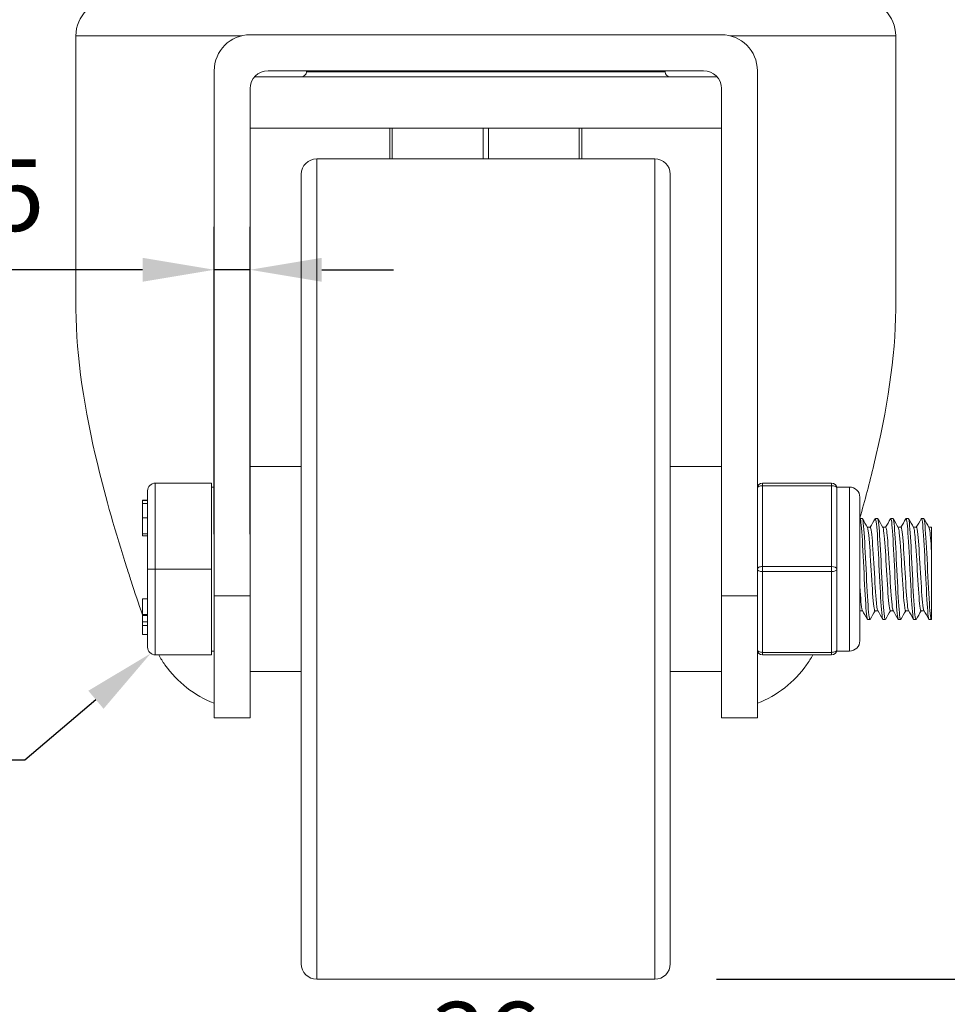
# Model space of a CAD drawing. Units: millimetres. Extents: x 10 to 287, y 10 to 200.
# Drawn here: x 210 to 255, y 57 to 105 of the extents above; entities that cross this region are included whole.
import ezdxf
from ezdxf import colors
from ezdxf.entities.mleader import LeaderData, LeaderLine
from ezdxf.math import Vec2, Vec3

# ---------------------------------------------------------------- set-up
doc = ezdxf.new("R2010")
doc.units = ezdxf.units.MM
doc.header["$LTSCALE"] = 0.75
for name, color, linetype, lineweight in [('FD_Dimensions', 7, 'Continuous', 13), ('Leaders', 7, 'Continuous', 13), ('Visible', 7, 'Continuous', 13), ('Visible Narrow', 7, 'Continuous', 13)]:
    doc.layers.add(name, color=color, linetype=linetype, lineweight=lineweight)
doc.styles.get("Standard").update_dxf_attribs({"font": 'Arial.ttf'})
doc.dimstyles.new('Dim-ISO-25', dxfattribs={"dimtxt": 3.5, "dimasz": 3.5, "dimexe": 2.1, "dimexo": 3, "dimgap": 1.4, "dimtad": 1, "dimdec": 4, "dimdsep": 46, "dimtxsty": 'Standard', "dimcen": 0, "dimadec": 4, "dimazin": 2, "dimtp": 0.1, "dimtm": 0.1, "dimtfac": 1, "dimtdec": 4, "dimtmove": 0, "dimatfit": 3, "dimfxl": 1, "dimarcsym": 0})

# ---------------------------------------------------------------- blocks, each defined once
blk = doc.blocks.new('*D20')
at = {"layer": 'Defpoints', "color": 0, "transparency": 16777216}
for p in [(223.781, 58.855), (241.781, 58.855), (223.781, 51.604)]:
    blk.add_point(p, dxfattribs=at)
at = {"layer": 'FD_Dimensions', "color": 0, "lineweight": -2, "transparency": 16777216}
for p, q in [((223.781, 55.855), (223.781, 49.504)), ((241.781, 55.855), (241.781, 49.504)), ((238.281, 51.604), (227.281, 51.604))]:
    blk.add_line(p, q, dxfattribs=at)
at = {"layer": 'FD_Dimensions', "color": 0, "transparency": 16777216}
for points in [[(227.281, 52.187), (227.281, 51.02), (223.781, 51.604)], [(238.281, 52.187), (238.281, 51.02), (241.781, 51.604)]]:
    blk.add_solid(points, dxfattribs=at)
at = {"layer": 'FD_Dimensions', "color": 0, "transparency": 16777216, "insert": (232.781, 54.792), "char_height": 3.5, "attachment_point": 5}
blk.add_mtext('36', dxfattribs=at)
blk = doc.blocks.new('*D21')
at = {"layer": 'Defpoints', "color": 0, "transparency": 16777216}
for p in [(245.281, 111.105), (266.281, 111.105), (241.031, 58.105)]:
    blk.add_point(p, dxfattribs=at)
at = {"layer": 'FD_Dimensions', "color": 0, "lineweight": -2, "transparency": 16777216}
for p, q in [((248.281, 111.105), (268.381, 111.105)), ((266.281, 61.605), (266.281, 107.605)), ((244.031, 58.105), (268.381, 58.105))]:
    blk.add_line(p, q, dxfattribs=at)
at = {"layer": 'FD_Dimensions', "color": 0, "transparency": 16777216}
for points in [[(265.697, 107.605), (266.864, 107.605), (266.281, 111.105)], [(265.697, 61.605), (266.864, 61.605), (266.281, 58.105)]]:
    blk.add_solid(points, dxfattribs=at)
at = {"layer": 'FD_Dimensions', "color": 0, "transparency": 16777216, "insert": (263.094, 84.605), "char_height": 3.5, "attachment_point": 5, "rotation": 90}
blk.add_mtext('106', dxfattribs=at)
blk = doc.blocks.new('*D22')
at = {"layer": 'Defpoints', "color": 0, "transparency": 16777216}
for p in [(236.347, 127.105), (277.818, 127.105), (241.031, 58.105)]:
    blk.add_point(p, dxfattribs=at)
at = {"layer": 'FD_Dimensions', "color": 0, "lineweight": -2, "transparency": 16777216}
for p, q in [((239.347, 127.105), (279.918, 127.105)), ((277.818, 61.605), (277.818, 123.605)), ((244.031, 58.105), (279.918, 58.105))]:
    blk.add_line(p, q, dxfattribs=at)
at = {"layer": 'FD_Dimensions', "color": 0, "transparency": 16777216}
for points in [[(277.234, 123.605), (278.401, 123.605), (277.818, 127.105)], [(277.234, 61.605), (278.401, 61.605), (277.818, 58.105)]]:
    blk.add_solid(points, dxfattribs=at)
at = {"layer": 'FD_Dimensions', "color": 0, "transparency": 16777216, "insert": (274.629, 92.605), "char_height": 3.5, "attachment_point": 5, "rotation": 90}
blk.add_mtext('138', dxfattribs=at)
blk = doc.blocks.new('*D24')
at = {"layer": 'Defpoints', "color": 0, "transparency": 16777216}
for p in [(219.531, 92.696), (219.531, 76.797), (221.281, 76.797)]:
    blk.add_point(p, dxfattribs=at)
at = {"layer": 'FD_Dimensions', "color": 0, "lineweight": -2, "transparency": 16777216}
for p, q in [((219.531, 79.797), (219.531, 94.796)), ((221.281, 79.797), (221.281, 94.796)), ((216.031, 92.696), (203.335, 92.696)), ((221.281, 92.696), (219.531, 92.696)), ((224.781, 92.696), (228.281, 92.696))]:
    blk.add_line(p, q, dxfattribs=at)
at = {"layer": 'FD_Dimensions', "color": 0, "transparency": 16777216}
for points in [[(216.031, 93.279), (216.031, 92.112), (219.531, 92.696)], [(224.781, 93.279), (224.781, 92.112), (221.281, 92.696)]]:
    blk.add_solid(points, dxfattribs=at)
at = {"layer": 'FD_Dimensions', "color": 0, "transparency": 16777216, "insert": (207.933, 95.884), "char_height": 3.5, "attachment_point": 5}
blk.add_mtext('3.5', dxfattribs=at)

msp = doc.modelspace()

# ---------------------------------------------------------------- linework, layer by layer
at = {"layer": 'Visible', "extrusion": (0, 1, 0)}
for p, q in [((212.780602, 104.104619), (212.780602, 90.910159)), ((221.280602, 104.154619), (244.280602, 104.154619)), ((252.780602, 104.104619), (252.780602, 90.910159)), ((219.530602, 102.404619), (219.530602, 76.797348)), ((222.155602, 102.404619), (243.405602, 102.404619)), ((224.030602, 102.404619), (224.030602, 102.354619)), ((241.530602, 102.404619), (241.530602, 102.354619)), ((246.030602, 76.797348), (246.030602, 102.404619)), ((244.065147, 102.104619), (221.496057, 102.104619)), ((221.280602, 76.797348), (221.280602, 101.529619)), ((244.280602, 101.529619), (244.280602, 76.797348)), ((221.280602, 99.604619), (234.740938, 99.604619)), ((228.093102, 99.604619), (228.093102, 98.104619)), ((234.740938, 99.604619), (236.563995, 99.604619)), ((236.563995, 99.604619), (244.280602, 99.604619)), ((237.468102, 98.104619), (237.468102, 99.604619)), ((224.530602, 98.104619), (241.030602, 98.104619)), ((223.780602, 58.854619), (223.780602, 97.354619)), ((241.780602, 58.854619), (241.780602, 97.354619)), ((223.780602, 83.104619), (221.280602, 83.104619)), ((241.780602, 83.104619), (244.280602, 83.104619)), ((219.405602, 82.292119), (216.655602, 82.292119)), ((219.405602, 78.104619), (219.405602, 82.292119)), ((219.405602, 82.104619), (219.530602, 82.104619)), ((249.655602, 82.292119), (246.280602, 82.292119)), ((249.905602, 82.042119), (249.905602, 82.104619)), ((249.905602, 82.104619), (250.530602, 82.104619)), ((216.280602, 81.917119), (216.280602, 78.104619)), ((249.905602, 80.683344), (249.905602, 82.042119)), ((216.030602, 81.468066), (216.030602, 81.46773)), ((216.030602, 81.468066), (216.280602, 81.468066)), ((216.030602, 81.46773), (216.030602, 81.448478)), ((216.030602, 81.46773), (216.280602, 81.46773)), ((216.030602, 81.448478), (216.280602, 81.448478)), ((216.030602, 81.448478), (216.030602, 81.297701)), ((216.030602, 81.297701), (216.280602, 81.297701)), ((216.030602, 81.297701), (216.030602, 80.601569)), ((251.030602, 74.604619), (251.030602, 81.604619)), ((249.905602, 79.463393), (249.905602, 80.683344)), ((216.030602, 80.601569), (216.280602, 80.601569)), ((216.030602, 80.601569), (216.030602, 79.825919)), ((251.038681, 80.567119), (251.147523, 80.567119)), ((251.788681, 80.567119), (251.897523, 80.567119)), ((252.538681, 80.567119), (252.647523, 80.567119)), ((253.288681, 80.567119), (253.397523, 80.567119)), ((254.038681, 80.567119), (254.147523, 80.567119)), ((216.030602, 79.825919), (216.030602, 79.718066)), ((216.030602, 79.718066), (216.280602, 79.718066)), ((251.400233, 80.139869), (251.542009, 80.139869)), ((252.150233, 80.139869), (252.292009, 80.139869)), ((252.900233, 80.139869), (253.042009, 80.139869)), ((253.650233, 80.139869), (253.792009, 80.139869)), ((254.400233, 80.139869), (254.530602, 80.139869)), ((254.530602, 78.94943), (254.530602, 80.139869)), ((249.905602, 78.104619), (249.905602, 79.463393)), ((254.530602, 78.94943), (254.530602, 75.647757)), ((216.280602, 78.104619), (216.280602, 74.292119)), ((216.655602, 78.104619), (216.280602, 78.104619)), ((219.405602, 78.104619), (216.655602, 78.104619)), ((219.405602, 73.917119), (219.405602, 78.104619)), ((249.905602, 76.745844), (249.905602, 78.104619)), ((216.030602, 76.658826), (216.030602, 75.893445)), ((216.030602, 76.658826), (216.280602, 76.658826)), ((219.530602, 76.797348), (221.280602, 76.797348)), ((219.530602, 76.797348), (219.530602, 70.854619)), ((221.280602, 70.854619), (221.280602, 76.797348)), ((244.280602, 76.797348), (244.280602, 70.854619)), ((244.280602, 76.797348), (246.030602, 76.797348)), ((246.030602, 70.854619), (246.030602, 76.797348)), ((249.905602, 75.525893), (249.905602, 76.745844)), ((216.030602, 75.893445), (216.030602, 75.868891)), ((216.030602, 75.893445), (216.280602, 75.893445)), ((216.030602, 75.868891), (216.030602, 75.844381)), ((216.030602, 75.868891), (216.280602, 75.868891)), ((251.030602, 76.069369), (251.160971, 76.069369)), ((251.769196, 76.069369), (251.910971, 76.069369)), ((252.519196, 76.069369), (252.660971, 76.069369)), ((253.269196, 76.069369), (253.410971, 76.069369)), ((254.019196, 76.069369), (254.160971, 76.069369)), ((216.030602, 75.844381), (216.030602, 75.528101)), ((216.030602, 75.844381), (216.280602, 75.844381)), ((216.030602, 75.528101), (216.030602, 75.357627)), ((249.905602, 74.167119), (249.905602, 75.525893)), ((251.413681, 75.642119), (251.522523, 75.642119)), ((252.163681, 75.642119), (252.272523, 75.642119)), ((252.913681, 75.642119), (253.022523, 75.642119)), ((253.663681, 75.642119), (253.772523, 75.642119)), ((254.413681, 75.642119), (254.522523, 75.642119)), ((216.030602, 75.357627), (216.030602, 74.908826)), ((216.030602, 74.908826), (216.280602, 74.908826)), ((219.405602, 74.104619), (219.530602, 74.104619)), ((249.905602, 74.104619), (249.905602, 74.167119)), ((249.905602, 74.104619), (250.530602, 74.104619)), ((219.405602, 73.917119), (216.655602, 73.917119)), ((246.280602, 73.917119), (249.655602, 73.917119)), ((223.780602, 73.104619), (221.280602, 73.104619)), ((241.780602, 73.104619), (244.280602, 73.104619)), ((221.280602, 70.854619), (219.530602, 70.854619)), ((244.280602, 70.854619), (246.030602, 70.854619)), ((224.530602, 58.104619), (241.030602, 58.104619))]:
    msp.add_line(p, q, dxfattribs=at)
at = {"layer": 'Visible', "extrusion": (-2.22706e-16, 0, -1)}
for centre, radius, start, end in [((-214.530602, 104.104619), 1.75, 0, 90), ((-251.030602, 104.104619), 1.75, 90, 180), ((-244.280602, 102.404619), 1.75, 90, 180), ((-223.780602, 102.354619), 0.25, 180, 270), ((-241.780602, 102.354619), 0.25, 270, 0)]:
    msp.add_arc(centre, radius, start, end, dxfattribs=at)
at = {"layer": 'Visible', "extrusion": (-2.22706e-16, -2.59898e-41, -1)}
msp.add_arc((-221.280602, 102.404619), 1.75, 0, 90, dxfattribs=at)
at = {"layer": 'Visible'}
for centre, radius, start, end in [((222.155602, 101.529619), 0.875, 90, 180), ((243.405602, 101.529619), 0.875, 0, 90), ((246.280602, 82.042119), 0.25, 90, 180), ((249.655602, 82.042119), 0.25, 0, 90), ((216.655602, 74.292119), 0.375, 180, 270), ((246.280602, 74.167119), 0.25, 180, 270), ((249.655602, 74.167119), 0.25, 270, 0), ((221.922675, 76.814181), 5.866457, 209.5928587, 215.1877469), ((243.638529, 76.814181), 5.866457, 324.8122531, 330.4071413), ((221.443282, 76.484549), 5.284886, 215.2620775, 248.782308), ((244.117923, 76.484549), 5.284886, 291.217692, 324.7379225)]:
    msp.add_arc(centre, radius, start, end, dxfattribs=at)
at = {"layer": 'Visible', "extrusion": (-2.22706e-16, -5.14995e-124, -1)}
for centre, start, end in [((-224.530602, 97.354619), 0, 90), ((-241.030602, 97.354619), 90, 180), ((-224.530602, 58.854619), 270, 0), ((-241.030602, 58.854619), 180, 270)]:
    msp.add_arc(centre, 0.75, start, end, dxfattribs=at)
at = {"layer": 'Visible', "extrusion": (-2.22706e-16, 5.16197e-67, -1)}
msp.add_arc((-216.655602, 81.917119), 0.375, 0, 90, dxfattribs=at)
at = {"layer": 'Visible', "extrusion": (-2.22706e-16, 2.16941e-58, -1)}
for centre, start, end in [((-250.530602, 81.604619), 90, 180), ((-250.530602, 74.604619), 180, 270)]:
    msp.add_arc(centre, 0.5, start, end, dxfattribs=at)
at = {"layer": 'Visible'}
msp.add_ellipse((232.780602, 95.053909), major_axis=(0, 34.976733), ratio=0.571808687, start_param=2.0749334, end_param=2.096184881, dxfattribs=at)
for points, knots in [([(212.780594, 90.910157), (212.780599, 90.863683), (212.780755, 90.817126), (212.796408, 88.427038), (213.194768, 85.874231), (214.236769, 81.550931), (214.721641, 79.870302), (215.268769, 78.158326)], [-5.847853892, -5.847853892, -5.847853892, -5.847853892, -5.809314218, -5.809314218, -3.872876146, -3.872876146, -2.702883337, -2.702883337, -2.702883337, -2.702883337]), ([(251.03048, 80.587537), (251.281637, 81.463723), (251.511874, 82.328621), (252.366437, 85.874231), (252.764797, 88.427038), (252.780449, 90.817126), (252.780605, 90.863683), (252.780611, 90.910157)], [-22.103815127, -22.103815127, -22.103815127, -22.103815127, -21.492617168, -21.492617168, -19.556179095, -19.556179095, -19.517639422, -19.517639422, -19.517639422, -19.517639422]), ([(251.030602, 80.558752), (251.040102, 80.573194), (251.049602, 80.564536), (251.059102, 80.531172), (251.095371, 80.403792), (251.131641, 79.92039), (251.16791, 79.259557), (251.204133, 78.599586), (251.240355, 77.777221), (251.276577, 77.095579), (251.312754, 76.414795), (251.34893, 75.889295), (251.385107, 75.712339), (251.394632, 75.665749), (251.404157, 75.643585), (251.413681, 75.644672)], [92.153384505, 92.153384505, 92.153384505, 92.153384505, 92.392143167, 92.392143167, 92.392143167, 93.303694961, 93.303694961, 93.303694961, 94.214058512, 94.214058512, 94.214058512, 95.123276324, 95.123276324, 95.123276324, 95.362661617, 95.362661617, 95.362661617, 95.362661617]), ([(251.532521, 75.654879), (251.516438, 75.626599), (251.500355, 75.662964), (251.484271, 75.767479), (251.448245, 76.001589), (251.412219, 76.572582), (251.376193, 77.27202), (251.340177, 77.971272), (251.304161, 78.783842), (251.268144, 79.413251), (251.232138, 80.042491), (251.196131, 80.47514), (251.160124, 80.55341), (251.155924, 80.562541), (251.151723, 80.566826), (251.147523, 80.566427)], [-98.424774596, -98.424774596, -98.424774596, -98.424774596, -98.020557358, -98.020557358, -98.020557358, -97.115124843, -97.115124843, -97.115124843, -96.209935122, -96.209935122, -96.209935122, -95.304985691, -95.304985691, -95.304985691, -95.199419674, -95.199419674, -95.199419674, -95.199419674]), ([(251.778683, 80.55491), (251.791775, 80.578515), (251.804866, 80.559001), (251.817958, 80.493422), (251.853931, 80.313222), (251.889905, 79.789113), (251.925878, 79.11192), (251.961816, 78.435401), (251.997753, 77.620574), (252.033691, 76.963584), (252.069594, 76.307221), (252.105497, 75.822349), (252.1414, 75.684894), (252.148827, 75.65646), (252.156254, 75.643016), (252.163681, 75.643879)], [98.420492002, 98.420492002, 98.420492002, 98.420492002, 98.749522081, 98.749522081, 98.749522081, 99.65363089, 99.65363089, 99.65363089, 100.556838576, 100.556838576, 100.556838576, 101.45918438, 101.45918438, 101.45918438, 101.645846924, 101.645846924, 101.645846924, 101.645846924]), ([(252.282521, 75.654483), (252.268899, 75.630005), (252.255277, 75.652135), (252.241655, 75.724001), (252.205558, 75.914433), (252.169462, 76.449944), (252.133365, 77.134368), (252.097279, 77.818595), (252.061193, 78.636801), (252.025107, 79.289419), (251.989031, 79.94185), (251.952955, 80.414655), (251.916879, 80.534812), (251.910427, 80.556303), (251.903975, 80.56643), (251.897523, 80.565686)], [-104.707959903, -104.707959903, -104.707959903, -104.707959903, -104.365595079, -104.365595079, -104.365595079, -103.458392282, -103.458392282, -103.458392282, -102.551450009, -102.551450009, -102.551450009, -101.644765706, -101.644765706, -101.644765706, -101.482604981, -101.482604981, -101.482604981, -101.482604981]), ([(252.528683, 80.554738), (252.542889, 80.580098), (252.557096, 80.554835), (252.571302, 80.475737), (252.607057, 80.276661), (252.642811, 79.740772), (252.678566, 79.061072), (252.714295, 78.381852), (252.750025, 77.573216), (252.785754, 76.926031), (252.822105, 76.267588), (252.858456, 75.790921), (252.894807, 75.672838), (252.901099, 75.652401), (252.90739, 75.642778), (252.913681, 75.643505)], [104.703677309, 104.703677309, 104.703677309, 104.703677309, 105.060720633, 105.060720633, 105.060720633, 105.959332951, 105.959332951, 105.959332951, 106.857311484, 106.857311484, 106.857311484, 107.770911763, 107.770911763, 107.770911763, 107.929032231, 107.929032231, 107.929032231, 107.929032231]), ([(253.032521, 75.653655), (253.021873, 75.634159), (253.011225, 75.643461), (253.000577, 75.683622), (252.964405, 75.820048), (252.928233, 76.309573), (252.892061, 76.972207), (252.8559, 77.634639), (252.819739, 78.455581), (252.783579, 79.133355), (252.747429, 79.810924), (252.711279, 80.330615), (252.675129, 80.501556), (252.665927, 80.545069), (252.656725, 80.565744), (252.647523, 80.564679)], [-110.99114521, -110.99114521, -110.99114521, -110.99114521, -110.723525463, -110.723525463, -110.723525463, -109.814426846, -109.814426846, -109.814426846, -108.905606845, -108.905606845, -108.905606845, -107.997062852, -107.997062852, -107.997062852, -107.765790288, -107.765790288, -107.765790288, -107.765790288]), ([(253.278683, 80.554375), (253.294965, 80.582936), (253.311248, 80.54525), (253.32753, 80.437848), (253.363406, 80.201206), (253.399281, 79.631211), (253.435157, 78.934389), (253.470971, 78.238761), (253.506785, 77.431442), (253.542599, 76.804056), (253.578358, 76.177641), (253.614116, 75.743708), (253.649875, 75.658572), (253.654477, 75.647615), (253.659079, 75.642483), (253.663681, 75.642964)], [110.986862616, 110.986862616, 110.986862616, 110.986862616, 111.396082399, 111.396082399, 111.396082399, 112.297732127, 112.297732127, 112.297732127, 113.197838295, 113.197838295, 113.197838295, 114.096552627, 114.096552627, 114.096552627, 114.212217538, 114.212217538, 114.212217538, 114.212217538]), ([(253.782521, 75.652411), (253.775395, 75.639282), (253.76827, 75.639307), (253.761144, 75.6533), (253.724891, 75.724487), (253.688639, 76.15561), (253.652386, 76.787523), (253.616146, 77.419231), (253.579905, 78.237656), (253.543665, 78.940862), (253.507436, 79.643841), (253.471207, 80.216191), (253.434978, 80.446881), (253.422493, 80.526381), (253.410008, 80.564703), (253.397523, 80.563597)], [-117.274330518, -117.274330518, -117.274330518, -117.274330518, -117.095237807, -117.095237807, -117.095237807, -116.184115168, -116.184115168, -116.184115168, -115.273289632, -115.273289632, -115.273289632, -114.362758532, -114.362758532, -114.362758532, -114.048975596, -114.048975596, -114.048975596, -114.048975596]), ([(254.028683, 80.554345), (254.046992, 80.58581), (254.065301, 80.533569), (254.08361, 80.394732), (254.12086, 80.112274), (254.158109, 79.476417), (254.195358, 78.733449), (254.231321, 78.016138), (254.267284, 77.215517), (254.303247, 76.622936), (254.338969, 76.034328), (254.374691, 75.663217), (254.410413, 75.643042), (254.411503, 75.642426), (254.412592, 75.642138), (254.413681, 75.642173)], [117.270047924, 117.270047924, 117.270047924, 117.270047924, 117.730206207, 117.730206207, 117.730206207, 118.66638364, 118.66638364, 118.66638364, 119.570232241, 119.570232241, 119.570232241, 120.468022038, 120.468022038, 120.468022038, 120.495402846, 120.495402846, 120.495402846, 120.495402846]), ([(254.530602, 75.647757), (254.494882, 75.597918), (254.459161, 75.899043), (254.423441, 76.442864), (254.385959, 77.013492), (254.348478, 77.839315), (254.310997, 78.596936), (254.273808, 79.348639), (254.23662, 80.014719), (254.199431, 80.337927), (254.182128, 80.488306), (254.164826, 80.56284), (254.147523, 80.562481)], [-123.541438014, -123.541438014, -123.541438014, -123.541438014, -122.643683859, -122.643683859, -122.643683859, -121.701674782, -121.701674782, -121.701674782, -120.767025152, -120.767025152, -120.767025152, -120.332160903, -120.332160903, -120.332160903, -120.332160903]), ([(251.40628, 80.126539), (251.432893, 80.078078), (251.459506, 79.881523), (251.486119, 79.565608), (251.523974, 79.116253), (251.561828, 78.437217), (251.599683, 77.799096), (251.637492, 77.16173), (251.675302, 76.581797), (251.713111, 76.289919), (251.731806, 76.1456), (251.750501, 76.07355), (251.769196, 76.073606)], [106.915386701, 106.915386701, 106.915386701, 106.915386701, 107.584247782, 107.584247782, 107.584247782, 108.535631523, 108.535631523, 108.535631523, 109.485889836, 109.485889836, 109.485889836, 109.955742876, 109.955742876, 109.955742876, 109.955742876]), ([(251.542009, 80.135594), (251.561233, 80.135503), (251.580458, 80.059175), (251.599683, 79.906888), (251.637492, 79.607382), (251.675302, 79.021919), (251.713111, 78.383321), (251.750878, 77.745448), (251.788645, 77.071125), (251.826411, 76.627975), (251.852582, 76.320887), (251.878753, 76.130301), (251.904924, 76.082742)], [106.814150222, 106.814150222, 106.814150222, 106.814150222, 107.297319002, 107.297319002, 107.297319002, 108.247577315, 108.247577315, 108.247577315, 109.196756943, 109.196756943, 109.196756943, 109.854506397, 109.854506397, 109.854506397, 109.854506397]), ([(252.15628, 80.129074), (252.159385, 80.123951), (252.162489, 80.116693), (252.165593, 80.107255), (252.203207, 79.992907), (252.24082, 79.561466), (252.278433, 78.982938), (252.316012, 78.404931), (252.353591, 77.694826), (252.391171, 77.131985), (252.428723, 76.569543), (252.466276, 76.168415), (252.503829, 76.086211), (252.508951, 76.074998), (252.514073, 76.069757), (252.519196, 76.070251)], [113.198572008, 113.198572008, 113.198572008, 113.198572008, 113.276595802, 113.276595802, 113.276595802, 114.221917808, 114.221917808, 114.221917808, 115.166387334, 115.166387334, 115.166387334, 116.110187712, 116.110187712, 116.110187712, 116.238928183, 116.238928183, 116.238928183, 116.238928183]), ([(252.292009, 80.139154), (252.325063, 80.136163), (252.358117, 79.893219), (252.391171, 79.477049), (252.428723, 79.004239), (252.466276, 78.319859), (252.503829, 77.692813), (252.541345, 77.066368), (252.578862, 76.512981), (252.616378, 76.24972), (252.629227, 76.159559), (252.642076, 76.104204), (252.654924, 76.083129)], [113.097335529, 113.097335529, 113.097335529, 113.097335529, 113.928074813, 113.928074813, 113.928074813, 114.871875192, 114.871875192, 114.871875192, 115.814771001, 115.814771001, 115.814771001, 116.137691704, 116.137691704, 116.137691704, 116.137691704]), ([(252.90628, 80.125215), (252.923231, 80.096563), (252.940182, 80.008887), (252.957132, 79.863463), (252.995029, 79.538344), (253.032925, 78.933248), (253.070821, 78.289777), (253.108627, 77.647854), (253.146432, 76.984511), (253.184237, 76.563486), (253.212557, 76.2481), (253.240876, 76.07478), (253.269196, 76.071687)], [119.481757315, 119.481757315, 119.481757315, 119.481757315, 119.907776973, 119.907776973, 119.907776973, 120.860215401, 120.860215401, 120.860215401, 121.810363661, 121.810363661, 121.810363661, 122.52211349, 122.52211349, 122.52211349, 122.52211349]), ([(253.042009, 80.137453), (253.051613, 80.13851), (253.061217, 80.120009), (253.070821, 80.080864), (253.108627, 79.926776), (253.146432, 79.456936), (253.184237, 78.858147), (253.221958, 78.260683), (253.25968, 77.550334), (253.297402, 77.008425), (253.333242, 76.493533), (253.369083, 76.143252), (253.404924, 76.079915)], [119.380520836, 119.380520836, 119.380520836, 119.380520836, 119.62190288, 119.62190288, 119.62190288, 120.57205114, 120.57205114, 120.57205114, 121.520096347, 121.520096347, 121.520096347, 122.420877011, 122.420877011, 122.420877011, 122.420877011]), ([(253.65628, 80.128), (253.687479, 80.07086), (253.718677, 79.804779), (253.749876, 79.392977), (253.787762, 78.892902), (253.825649, 78.191293), (253.863535, 77.568158), (253.901248, 76.947874), (253.938961, 76.421396), (253.976674, 76.197146), (253.990848, 76.112864), (254.005022, 76.072065), (254.019196, 76.073018)], [125.764942622, 125.764942622, 125.764942622, 125.764942622, 126.549051337, 126.549051337, 126.549051337, 127.501238982, 127.501238982, 127.501238982, 128.449068113, 128.449068113, 128.449068113, 128.805298797, 128.805298797, 128.805298797, 128.805298797]), ([(253.792009, 80.136151), (253.815851, 80.134434), (253.839693, 80.014556), (253.863535, 79.785278), (253.901248, 79.422614), (253.938961, 78.795787), (253.976674, 78.152945), (254.014243, 77.512562), (254.051811, 76.872641), (254.08938, 76.484808), (254.111228, 76.259262), (254.133076, 76.122502), (254.154924, 76.083921)], [125.663706144, 125.663706144, 125.663706144, 125.663706144, 126.262926461, 126.262926461, 126.262926461, 127.210755592, 127.210755592, 127.210755592, 128.154958943, 128.154958943, 128.154958943, 128.704062318, 128.704062318, 128.704062318, 128.704062318]), ([(254.40628, 80.127491), (254.414425, 80.114403), (254.42257, 80.087188), (254.430715, 80.045361), (254.46401, 79.874374), (254.497306, 79.465922), (254.530602, 78.94943)], [132.04812793, 132.04812793, 132.04812793, 132.04812793, 132.252829632, 132.252829632, 132.252829632, 133.089646487, 133.089646487, 133.089646487, 133.089646487]), ([(251.030602, 77.259808), (251.068591, 76.670581), (251.106579, 76.226287), (251.144567, 76.10523), (251.14802, 76.094229), (251.151472, 76.085923), (251.154924, 76.080252)], [102.529802533, 102.529802533, 102.529802533, 102.529802533, 103.484555381, 103.484555381, 103.484555381, 103.57132109, 103.57132109, 103.57132109, 103.57132109])]:
    msp.add_open_spline(points, degree=3, knots=knots, dxfattribs=at)
for points in [[(251.157521, 80.558485), (251.240395, 80.415446), (251.323305, 80.272428), (251.40628, 80.129448)], [(251.535971, 80.139869), (251.616927, 80.279377), (251.697822, 80.418921), (251.778683, 80.558485)], [(251.907521, 80.558485), (251.990395, 80.415446), (252.073305, 80.272428), (252.15628, 80.129448)], [(252.285971, 80.139869), (252.366927, 80.279377), (252.447822, 80.418921), (252.528683, 80.558485)], [(252.657521, 80.558485), (252.740395, 80.415446), (252.823305, 80.272428), (252.90628, 80.129448)], [(253.035971, 80.139869), (253.116927, 80.279377), (253.197822, 80.418921), (253.278683, 80.558485)], [(253.407521, 80.558485), (253.490395, 80.415446), (253.573305, 80.272428), (253.65628, 80.129448)], [(253.785971, 80.139869), (253.866927, 80.279377), (253.947822, 80.418921), (254.028683, 80.558485)], [(254.157521, 80.558485), (254.240395, 80.415446), (254.323305, 80.272428), (254.40628, 80.129448)], [(215.47802, 77.511357), (215.656295, 76.966354), (215.840757, 76.417569), (216.030602, 75.865296)], [(251.403683, 75.650752), (251.320809, 75.793791), (251.237899, 75.936809), (251.154924, 76.079789)], [(251.775233, 76.069369), (251.694277, 75.92986), (251.613382, 75.790316), (251.532521, 75.650752)], [(252.153683, 75.650752), (252.070809, 75.793791), (251.987899, 75.936809), (251.904924, 76.079789)], [(252.525233, 76.069369), (252.444277, 75.92986), (252.363382, 75.790316), (252.282521, 75.650752)], [(252.903683, 75.650752), (252.820809, 75.793791), (252.737899, 75.936809), (252.654924, 76.079789)], [(253.275233, 76.069369), (253.194277, 75.92986), (253.113382, 75.790316), (253.032521, 75.650752)], [(253.653683, 75.650752), (253.570809, 75.793791), (253.487899, 75.936809), (253.404924, 76.079789)], [(254.025233, 76.069369), (253.944277, 75.92986), (253.863382, 75.790316), (253.782521, 75.650752)], [(254.403683, 75.650752), (254.320809, 75.793791), (254.237899, 75.936809), (254.154924, 76.079789)]]:
    msp.add_open_spline(points, degree=3, dxfattribs=at)
at = {"layer": 'Visible Narrow', "extrusion": (0, 1, 0)}
for p, q in [((220.865271, 104.104619), (212.780602, 104.104619)), ((252.780602, 104.104619), (244.695933, 104.104619)), ((224.030602, 102.354619), (241.530602, 102.354619)), ((228.218102, 98.104619), (228.218102, 99.604619)), ((232.655602, 99.604619), (232.655602, 98.104619)), ((232.905602, 98.104619), (232.905602, 99.604619)), ((237.343102, 99.604619), (237.343102, 98.104619)), ((224.530602, 58.104619), (224.530602, 98.104619)), ((241.030602, 58.104619), (241.030602, 98.104619)), ((216.655602, 78.104619), (216.655602, 82.292119)), ((246.280602, 82.167119), (246.280602, 82.292119)), ((246.280602, 78.229619), (246.280602, 82.167119)), ((246.280602, 82.167119), (249.655602, 82.167119)), ((249.655602, 82.292119), (249.655602, 82.167119)), ((249.655602, 82.167119), (249.655602, 78.229619)), ((250.530602, 74.104619), (250.530602, 82.104619)), ((216.030602, 79.825919), (216.280602, 79.825919)), ((216.655602, 73.917119), (216.655602, 78.104619)), ((246.280602, 77.979619), (246.280602, 78.229619)), ((249.655602, 78.229619), (246.280602, 78.229619)), ((246.280602, 74.042119), (246.280602, 77.979619)), ((246.280602, 77.979619), (249.655602, 77.979619)), ((249.655602, 78.229619), (249.655602, 77.979619)), ((249.655602, 77.979619), (249.655602, 74.042119)), ((216.030602, 75.528101), (216.280602, 75.528101)), ((216.030602, 75.357627), (216.280602, 75.357627)), ((246.280602, 73.917119), (246.280602, 74.042119)), ((249.655602, 74.042119), (246.280602, 74.042119)), ((249.655602, 74.042119), (249.655602, 73.917119))]:
    msp.add_line(p, q, dxfattribs=at)
at = {"layer": 'Visible Narrow', "extrusion": (-2.22706e-16, 8.84653e-42, -1)}
msp.add_ellipse((246.280602, 82.042119), major_axis=(-0.25, 0), ratio=0.5, start_param=0, end_param=1.570796327, dxfattribs=at)
at = {"layer": 'Visible Narrow', "extrusion": (-2.22706e-16, 4.63142e-42, -1)}
msp.add_ellipse((249.655602, 82.042119), major_axis=(-0.25, 0), ratio=0.5, start_param=1.570796327, end_param=3.141592654, dxfattribs=at)
at = {"layer": 'Visible Narrow'}
for centre, major_axis, start_param, end_param in [((246.280602, 78.104619), (-0.25, 0), -1.570796327, 0), ((246.280602, 78.104619), (0.25, 0), 3.141592654, 4.71238898), ((249.655602, 78.104619), (-0.25, 0), 3.141592654, 4.71238898), ((249.655602, 78.104619), (0.25, 0), 4.71238898, 6.283185307)]:
    msp.add_ellipse(centre, major_axis=major_axis, ratio=0.5, start_param=start_param, end_param=end_param, dxfattribs=at)
at = {"layer": 'Visible Narrow', "extrusion": (-2.22706e-16, -2.15815e-41, -1)}
msp.add_ellipse((246.280602, 74.167119), major_axis=(0.25, 0), ratio=0.5, start_param=1.570796327, end_param=3.141592654, dxfattribs=at)
at = {"layer": 'Visible Narrow', "extrusion": (-2.22706e-16, 2.95562e-43, -1)}
msp.add_ellipse((249.655602, 74.167119), major_axis=(0.25, 0), ratio=0.5, start_param=0, end_param=1.570796327, dxfattribs=at)

# ---------------------------------------------------------------- dimensions: what is measured, and where the dimension line sits
at = {"layer": 'FD_Dimensions'}
for base, p2, picture, middle in [((277.817648, 127.104619), (236.347214, 127.104619), '*D22', (274.629449, 92.604619)), ((266.280602, 111.104619), (245.280602, 111.104619), '*D21', (263.093597, 84.604619))]:
    dim = msp.add_linear_dim(base=base, p1=(241.030602, 58.104619), p2=p2, angle=90, dimstyle='Dim-ISO-25', override={"dimlfac": 2, "dimclrd": 0, "dimclre": 0}, dxfattribs=at)
    dim.commit()
    dim.dimension.update_dxf_attribs({"geometry": picture, "text_midpoint": middle})
for base, p1, p2, picture, middle in [((219.530602, 92.695522), (221.280602, 76.797348), (219.530602, 76.797348), '*D24', (207.932614, 95.883721)), ((223.780602, 51.603621), (241.780602, 58.854619), (223.780602, 58.854619), '*D20', (232.780602, 54.791821))]:
    dim = msp.add_linear_dim(base=base, p1=p1, p2=p2, dimstyle='Dim-ISO-25', override={"dimlfac": 2, "dimclrd": 0, "dimclre": 0}, dxfattribs=at)
    dim.commit()
    dim.dimension.update_dxf_attribs({"geometry": picture, "text_midpoint": middle})

# ---------------------------------------------------------------- leaders
at = {"layer": 'Leaders'}
ml = msp.add_multileader_mtext('Standard', dxfattribs=at)
ml.set_content('3', color=256)
ml.set_leader_properties()
ml.build(insert=Vec2(0, 0))
ml.multileader.update_dxf_attribs({"text_left_attachment_type": 5, "text_right_attachment_type": 5, "dogleg_length": 3.5, "arrow_head_size": 3.5})
ctx = ml.context
ctx.base_point, ctx.char_height, ctx.arrow_head_size, ctx.landing_gap_size, ctx.plane_origin = Vec3(204.501255, 68.791516), 3.5, 3.5, 0, Vec3(216.431103, 73.991743)
ctx.left_attachment, ctx.right_attachment, ctx.text_align_type = 5, 5, 2
notes = []
notes.append((ctx, [(0, (1, 1, 0), (210.293205, 68.791516), (-1, 0), 3.5, [(0, [(216.431103, 73.991743)], 0, [])])]))
ctx.mtext.insert, ctx.mtext.alignment, ctx.mtext.flow_direction = Vec3(206.793205, 73.005841), 3, 5
for ctx, leaders in notes:
    for number, flags, end, landing, length, lines in leaders:
        leader = LeaderData()
        leader.index, (leader.has_last_leader_line, leader.has_dogleg_vector, leader.attachment_direction) = number, flags
        leader.last_leader_point, leader.dogleg_vector, leader.dogleg_length = Vec3(end), Vec3(landing), length
        for number, points, colour, breaks in lines:
            line = LeaderLine()
            line.index, line.vertices, line.color, line.breaks = number, Vec3.list(points), colors.encode_raw_color(colour), breaks
            leader.lines.append(line)
        ctx.leaders.append(leader)

doc.saveas('drawing.dxf')
